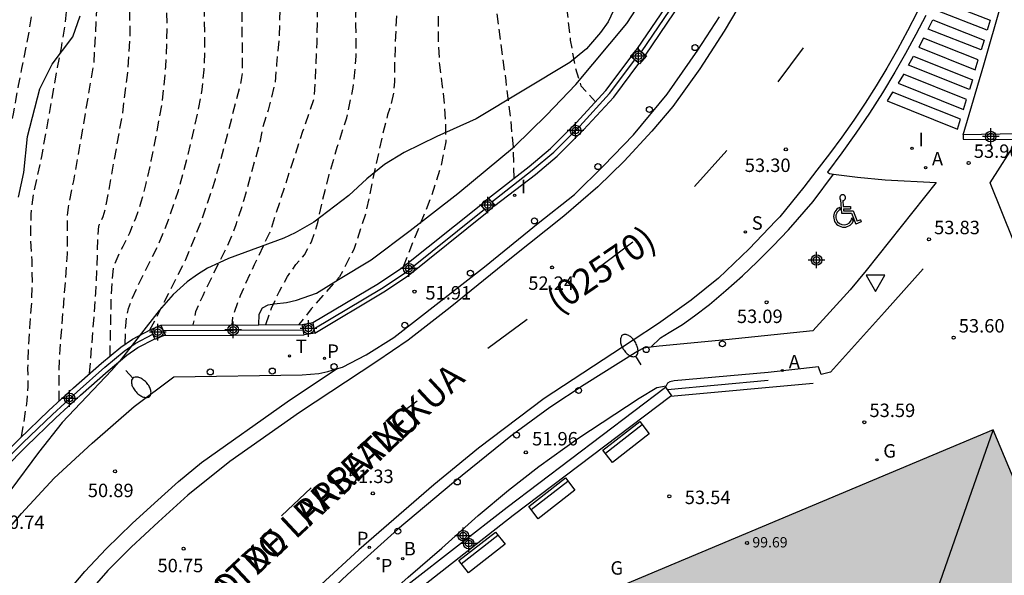
# Model space of a CAD drawing. Units: metres. Extents: x 585893 to 586249, y 4796040 to 4796291.
# Drawn here: x 586090 to 586137, y 4796101 to 4796128 of the extents above; entities that cross this region are included whole.
import ezdxf

# ---------------------------------------------------------------- set-up
doc = ezdxf.new("R2010")
doc.units = ezdxf.units.M
doc.header["$MEASUREMENT"] = 0
doc.linetypes.add('TRAZOS_NORMALES', pattern=[0.75, 0.5, -0.25])
for name, color, linetype in [('020194', 31, 'TRAZOS_NORMALES'), ('020195', 30, 'TRAZOS_NORMALES'), ('020204', 9, 'Continuous'), ('020308', 9, 'Continuous'), ('060106', 9, 'Continuous'), ('060108', 9, 'Continuous'), ('060113', 4, 'Continuous'), ('060117', 9, 'Continuous'), ('060124', 9, 'Continuous'), ('060130', 9, 'Continuous'), ('060141', 9, 'Continuous'), ('060145', 9, 'Continuous'), ('070105', 6, 'Continuous'), ('070110', 9, 'Continuous'), ('070111', 6, 'Continuous'), ('070112', 6, 'Continuous'), ('070113', 9, 'Continuous'), ('080109', 9, 'Continuous'), ('080201', 9, 'Continuous'), ('080302', 9, 'Continuous'), ('080303', 9, 'Continuous'), ('080306', 9, 'Continuous'), ('080312', 8, 'Continuous'), ('090202', 1, 'Continuous'), ('100105', 3, 'Continuous'), ('100106', 63, 'Continuous'), ('100107', 3, 'Continuous'), ('200202', 4, 'Continuous'), ('200205', 4, 'Continuous'), ('200302', 4, 'Continuous'), ('200305', 4, 'Continuous'), ('210201', 9, 'Continuous'), ('210204', 9, 'Continuous'), ('210205', 4, 'Continuous'), ('210301', 9, 'Continuous'), ('210304', 9, 'Continuous'), ('210305', 4, 'Continuous'), ('230204', 9, 'Continuous'), ('230304', 9, 'Continuous'), ('240205', 1, 'Continuous'), ('240305', 1, 'Continuous'), ('250202', 9, 'Continuous'), ('260101', 9, 'Continuous'), ('260202', 9, 'Continuous'), ('260205', 9, 'Continuous'), ('260206', 9, 'Continuous'), ('270204', 9, 'Continuous'), ('270304', 9, 'Continuous'), ('990501', 21, 'Continuous'), ('Centroides', 1, 'Continuous')]:
    doc.layers.add(name, color=color, linetype=linetype)
doc.layers.add('080111', color=7, linetype='Continuous', lineweight=30)
doc.styles.add('ARIAL', font='arial.ttf', dxfattribs={"height": 1})
doc.styles.add('ARIALI', font='ariali.ttf', dxfattribs={"height": 1})
doc.styles.add('ROMANS', font='romans__.ttf', dxfattribs={"height": 1})

# ---------------------------------------------------------------- blocks, each defined once
blk = doc.blocks.new('Centroide')
for points in [[(0.402, 0), (-0.402, 0)], [(0, -0.402), (0, 0.402)]]:
    blk.add_lwpolyline(points)
for radius in [0.256, 0.159]:
    blk.add_circle((0, 0), radius)
blk = doc.blocks.new('HUEPIV')
blk.add_circle((0, 0), 0.145)
blk = doc.blocks.new('REIND')
blk.add_circle((0, 0), 0.055)
blk = doc.blocks.new('SETRA')
at = {"linetype": 'Continuous'}
blk.add_lwpolyline([(0.451, 0.26), (-0.45, 0.26), (-0.001, -0.52)], close=True, dxfattribs=at)
blk = doc.blocks.new('SANEA')
blk.add_circle((0, 0), 0.055)
blk = doc.blocks.new('PUNTO')
blk.add_circle((0, 0), 0.075)
blk = doc.blocks.new('PLUVI3')
blk.add_circle((0, 0), 0.055)
blk = doc.blocks.new('FAREDI')
blk.add_line((0, 0), (0.5, 0))
blk.add_lwpolyline([(0.5, 0, 0.159986), (0.538, -0.117, 0.106322), (0.675, -0.238, 0.071006), (0.858, -0.309, 0.057309), (1.099, -0.337, 0.057309), (1.339, -0.309, 0.071006), (1.522, -0.238, 0.106322), (1.659, -0.117, 0.159986), (1.697, 0, 0.159986), (1.659, 0.117, 0.106322), (1.522, 0.238, 0.071006), (1.339, 0.309, 0.057309), (1.099, 0.337, 0.057309), (0.858, 0.309, 0.071006), (0.675, 0.238, 0.106322), (0.538, 0.117, 0.159986)], format="xyb", close=True)
blk = doc.blocks.new('COTAPU')
blk.add_circle((0, 0), 0.075)
blk = doc.blocks.new('ABAS')
blk.add_circle((0, 0), 0.055)
blk = doc.blocks.new('MINUS')
at = {"color": 0}
for points in [[(-0.047, 0.641, 0), (0, 0, 0)], [(0.063, 0.6, 0), (0.084, 0.317, 0)], [(-0.087, 0.273, 0), (-0.078, 0.158, 0)], [(0, 0, 0), (0.483, 0, 0)], [(0.084, 0.317, 0), (0.428, 0.317, 0)], [(0.092, 0.21, 0), (0.099, 0.107, 0)], [(0.092, 0.21, 0), (0.436, 0.21, 0)], [(0.099, 0.107, 0), (0.556, 0.107, 0)], [(0.428, 0.317, 0), (0.436, 0.21, 0)], [(0.483, 0, 0), (0.694, -0.534, 0)], [(0.556, 0.107, 0), (0.754, -0.396, 0)], [(0.506, -0.239, 0), (0.569, -0.397, 0)], [(0.958, -0.43, 0), (0.694, -0.534, 0)], [(0.919, -0.331, 0), (0.754, -0.396, 0)], [(0.919, -0.331, 0), (0.958, -0.43, 0)]]:
    blk.add_polyline3d(points, dxfattribs=at)
for centre, radius, start, end in [((0.053, 0.742), 0.142, 274.1625, 225.3181), ((0.117, -0.183), 0.5, 114.0034, 334.6848), ((0.117, -0.183), 0.393, 119.7232, 351.8893)]:
    blk.add_arc(centre, radius, start, end, dxfattribs=at)
blk = doc.blocks.new('REGAS')
blk.add_circle((0, 0), 0.055)
blk = doc.blocks.new('RETEL')
blk.add_circle((0, 0), 0.055)
blk = doc.blocks.new('PLUVI1')
blk.add_circle((0, 0), 0.055)
blk = doc.blocks.new('BANCO')
blk.add_line((1.125, 0.1875), (-1.125, 0.1875))
blk.add_lwpolyline([(1.125, 0.75), (1.125, 0), (-1.125, 0), (-1.125, 0.75)], close=True)
blk = doc.blocks.new('BOCAR')
blk.add_circle((0, 0), 0.055)

msp = doc.modelspace()

# ---------------------------------------------------------------- hatches: boundary and pattern name
at = {"layer": '990501'}
msp.add_hatch(color=256, dxfattribs=at).paths.add_polyline_path([(586136.823, 4796107.999), (586113.177, 4796098.065), (586120.555, 4796080.503), (586127.084, 4796083.221), (586138.955, 4796088.226), (586144.209, 4796090.414)], flags=0)

# ---------------------------------------------------------------- linework, layer by layer
at = {"layer": '020194', "flags": 128}
for points, elevation in [([(586113.658, 4796120.181), (586113.636, 4796121.594), (586113.511, 4796122.928), (586113.272, 4796124.897), (586112.504, 4796130.652), (586112.443, 4796131.195), (586112.394, 4796131.583), (586112.358, 4796131.815), (586112.35, 4796132.465), (586112.692, 4796137.941), (586112.802, 4796139.223), (586112.874, 4796140.097), (586112.608, 4796141.624), (586112.028, 4796143.58), (586110.21, 4796149.806), (586110.125, 4796150.219), (586109.839, 4796151.24), (586109.354, 4796152.869), (586108.669, 4796155.105), (586108.118, 4796156.74), (586107.699, 4796157.773), (586107.413, 4796158.205), (586106.95, 4796159.101), (586106.311, 4796160.462), (586105.496, 4796162.288), (586104.532, 4796163.967), (586103.418, 4796165.501), (586102.155, 4796166.889), (586100.909, 4796168.111), (586100.89, 4796168.127)], 51.64), ([(586098.051, 4796167.755), (586098.778, 4796167.028), (586100.215, 4796165.243), (586100.979, 4796164.154), (586101.998, 4796162.718), (586102.647, 4796161.77), (586102.955, 4796161.08), (586103.443, 4796160.193), (586104.11, 4796159.111), (586104.957, 4796157.832), (586105.647, 4796156.568), (586106.181, 4796155.318), (586106.56, 4796154.083), (586106.88, 4796153.379), (586107.36, 4796151.798), (586107.704, 4796150.354), (586107.979, 4796149.186), (586108.254, 4796147.673), (586108.687, 4796145.712), (586109.026, 4796144.297), (586109.264, 4796142.938), (586109.403, 4796141.637), (586109.448, 4796140.208), (586109.397, 4796138.651), (586109.253, 4796136.966), (586109.052, 4796135.499), (586108.796, 4796134.25), (586108.484, 4796133.219), (586108.242, 4796131.84), (586108.07, 4796130.111), (586107.968, 4796128.032), (586107.902, 4796126.461), (586107.871, 4796125.398), (586107.877, 4796124.842), (586107.824, 4796124.299), (586107.713, 4796123.769), (586107.543, 4796123.251), (586107.281, 4796122.192), (586106.926, 4796120.593), (586106.477, 4796118.452), (586105.909, 4796116.725), (586105.222, 4796115.412), (586104.415, 4796114.512), (586103.852, 4796113.859), (586103.259, 4796113.101)], 50.64), ([(586108.305, 4796115.901), (586109.692, 4796119.376), (586110.149, 4796120.806), (586110.371, 4796121.933), (586110.359, 4796122.758), (586110.304, 4796123.652), (586110.206, 4796124.615), (586110.067, 4796125.647), (586110.003, 4796126.928), (586110.015, 4796128.458), (586110.102, 4796130.238), (586110.209, 4796131.585), (586110.336, 4796132.501), (586110.647, 4796134.082), (586110.829, 4796135.787), (586111.028, 4796138.104), (586111.137, 4796139.875), (586111.155, 4796141.099), (586111.082, 4796141.778), (586110.816, 4796142.96), (586110.357, 4796144.646), (586109.284, 4796148.979), (586109.01, 4796150.011), (586108.676, 4796150.836), (586108.374, 4796152.017), (586107.957, 4796153.476), (586107.425, 4796155.212), (586106.882, 4796156.654), (586106.328, 4796157.802), (586105.762, 4796158.658), (586105.197, 4796159.647), (586104.633, 4796160.771), (586104.072, 4796162.029), (586102.979, 4796163.656), (586101.535, 4796165.707), (586100.261, 4796167.33), (586099.665, 4796167.967)], 51.14), ([(586096.055, 4796112.838), (586097.782, 4796116.24), (586098.54, 4796118.083), (586099.222, 4796120.134), (586099.827, 4796122.392), (586100.243, 4796123.964), (586100.468, 4796124.849), (586100.503, 4796125.047), (586100.525, 4796125.264), (586100.533, 4796125.502), (586100.482, 4796130.419), (586100.581, 4796132.138), (586100.803, 4796133.373), (586101.143, 4796134.126), (586101.523, 4796135.201), (586101.942, 4796136.597), (586102.401, 4796138.313), (586102.728, 4796139.705), (586102.923, 4796140.774), (586102.988, 4796141.517), (586102.987, 4796142.552), (586102.921, 4796143.877), (586102.963, 4796145.474), (586102.826, 4796147.811), (586102.601, 4796148.91), (586102.459, 4796150.082), (586102.202, 4796151.526), (586101.831, 4796153.242), (586101.358, 4796154.727), (586098.81, 4796159.629), (586098.164, 4796160.723), (586097.182, 4796162.108), (586094.058, 4796166.114), (586093.571, 4796166.766), (586093.257, 4796167.127)], 48.64), ([(586094.338, 4796167.269), (586094.804, 4796166.733), (586095.819, 4796165.378), (586096.777, 4796164.117), (586097.678, 4796162.948), (586098.523, 4796161.874), (586099.152, 4796160.986), (586099.566, 4796160.285), (586100.215, 4796159.29), (586100.823, 4796157.959), (586101.681, 4796156.662), (586102.409, 4796155.071), (586103.009, 4796153.186), (586103.799, 4796149.41), (586103.965, 4796148.392), (586103.979, 4796147.955), (586104.268, 4796146.368), (586104.543, 4796144.855), (586104.749, 4796142.312), (586104.534, 4796140.46), (586104.518, 4796140.275), (586104.317, 4796139.438), (586102.924, 4796134.266), (586102.459, 4796132.945), (586102.353, 4796132.234), (586102.307, 4796131.175), (586102.376, 4796129.246), (586102.333, 4796128.463), (586102.309, 4796127.095), (586102.175, 4796125.683), (586102.107, 4796124.809), (586101.771, 4796123.464), (586101.502, 4796122.657), (586101.34, 4796121.82), (586100.977, 4796120.539), (586100.6, 4796119.135), (586100.208, 4796117.923), (586099.802, 4796116.904), (586099.38, 4796116.077), (586098.981, 4796115.27), (586098.604, 4796114.481), (586098.248, 4796113.712), (586098.134, 4796113.078)], 49.14), ([(586101.655, 4796113.094), (586101.936, 4796113.894), (586102.317, 4796114.719), (586102.709, 4796115.423), (586103.113, 4796116.007), (586103.529, 4796116.47), (586103.883, 4796117.147), (586104.176, 4796118.036), (586104.406, 4796119.138), (586104.717, 4796120.351), (586105.106, 4796121.673), (586105.575, 4796123.105), (586105.882, 4796124.573), (586106.028, 4796126.075), (586106.013, 4796127.612), (586106.02, 4796128.994), (586106.05, 4796130.22), (586106.103, 4796131.291), (586106.297, 4796132.53), (586106.632, 4796133.937), (586107.109, 4796135.514), (586107.457, 4796136.916), (586107.676, 4796138.144), (586107.767, 4796139.197), (586107.759, 4796140.541), (586107.773, 4796142.312), (586107.704, 4796143.687), (586107.567, 4796144.924), (586107.016, 4796146.778), (586106.791, 4796147.534), (586106.51, 4796148.667), (586105.78, 4796152.068), (586105.443, 4796153.572), (586105.162, 4796154.691), (586104.938, 4796155.425), (586104.412, 4796156.482), (586103.586, 4796157.861), (586101.277, 4796161.388), (586101.223, 4796161.511), (586101.107, 4796161.679), (586100.931, 4796161.894), (586100.695, 4796162.154), (586096.955, 4796167.091), (586096.539, 4796167.557)], 50.14), ([(586094.122, 4796111.579), (586094.18, 4796114.277), (586094.23, 4796115.255), (586094.29, 4796115.848), (586094.361, 4796116.056), (586094.516, 4796116.406), (586094.755, 4796116.898), (586095.078, 4796117.532), (586095.372, 4796118.247), (586095.636, 4796119.042), (586095.871, 4796119.917), (586096.119, 4796121.015), (586096.381, 4796122.337), (586096.655, 4796123.882), (586096.825, 4796125.579), (586096.889, 4796127.43), (586096.8, 4796132.279), (586097.028, 4796133.069), (586097.488, 4796134.229), (586098.181, 4796135.76), (586098.72, 4796137.071), (586099.106, 4796138.164), (586099.34, 4796139.037), (586099.549, 4796140.24), (586099.733, 4796141.771), (586099.894, 4796143.632), (586099.994, 4796144.961), (586100.033, 4796145.76), (586100.011, 4796146.029), (586099.874, 4796149.947), (586099.779, 4796151.427), (586099.645, 4796152.563), (586099.474, 4796153.355), (586099.256, 4796154.039), (586097.299, 4796158.317), (586096.556, 4796159.727), (586095.607, 4796161.168), (586092.809, 4796164.787), (586091.387, 4796166.22), (586090.503, 4796166.757)], 47.64), ([(586094.854, 4796112.154), (586094.879, 4796113.043), (586094.93, 4796113.472), (586095.019, 4796113.872), (586095.146, 4796114.244), (586095.423, 4796114.87), (586095.851, 4796115.751), (586096.43, 4796116.886), (586096.956, 4796118.165), (586097.429, 4796119.588), (586097.849, 4796121.155), (586098.181, 4796122.49), (586098.424, 4796123.593), (586098.579, 4796124.464), (586098.675, 4796125.422), (586098.711, 4796126.466), (586098.641, 4796131.349), (586098.805, 4796132.603), (586099.145, 4796133.801), (586099.662, 4796134.943), (586100.121, 4796136.136), (586100.524, 4796137.38), (586100.87, 4796138.675), (586101.138, 4796139.973), (586101.328, 4796141.273), (586101.441, 4796142.574), (586101.49, 4796143.757), (586101.589, 4796145.749), (586101.451, 4796148.155), (586101.238, 4796149.429), (586101.119, 4796150.755), (586100.924, 4796152.045), (586100.653, 4796153.299), (586100.307, 4796154.383), (586099.888, 4796155.299), (586098.055, 4796158.973), (586097.201, 4796160.427), (586095.917, 4796162.246), (586092.421, 4796166.704), (586091.947, 4796166.955)], 48.14), ([(586091.664, 4796109.395), (586091.658, 4796110.824), (586091.708, 4796111.91), (586091.965, 4796115.151), (586092.059, 4796116.513), (586092.063, 4796117.931), (586092.072, 4796118.379), (586092.118, 4796118.783), (586092.371, 4796120.058), (586092.629, 4796121.528), (586093.326, 4796125.6), (586093.331, 4796125.624), (586093.335, 4796125.65), (586093.34, 4796125.677), (586093.345, 4796125.707), (586093.39, 4796126.499), (586093.475, 4796128.054), (586093.794, 4796133.374), (586093.863, 4796134.056), (586094.156, 4796135.035), (586094.673, 4796136.313), (586095.414, 4796137.887), (586095.919, 4796138.964), (586096.19, 4796139.542), (586096.226, 4796139.621), (586096.27, 4796139.731), (586096.278, 4796139.762), (586096.286, 4796139.814), (586096.295, 4796139.885), (586096.677, 4796143.592), (586096.765, 4796145.153), (586096.76, 4796146.513), (586096.661, 4796147.671), (586096.631, 4796148.94), (586096.67, 4796150.318), (586096.78, 4796151.807), (586096.695, 4796153.301), (586096.417, 4796154.801), (586095.945, 4796156.306), (586095.581, 4796157.437), (586095.325, 4796158.194), (586095.177, 4796158.577), (586095.064, 4796158.849), (586094.987, 4796159.012), (586094.946, 4796159.064), (586092.133, 4796162.974), (586090.843, 4796164.445), (586089.648, 4796165.458), (586088.873, 4796165.849)], 46.64), ([(586089.848, 4796107.668), (586090.122, 4796109.403), (586090.159, 4796110.095), (586090.155, 4796110.997), (586090.182, 4796111.949), (586090.241, 4796112.948), (586090.331, 4796113.994), (586090.369, 4796115.079), (586090.354, 4796116.201), (586090.287, 4796117.361), (586090.308, 4796118.418), (586090.417, 4796119.373), (586090.612, 4796120.224), (586090.819, 4796121.237), (586091.036, 4796122.41), (586091.585, 4796125.539), (586091.679, 4796125.999), (586091.771, 4796126.488), (586091.86, 4796127.007), (586091.947, 4796127.555), (586092.033, 4796128.428), (586092.117, 4796129.627), (586092.292, 4796132.543), (586092.396, 4796133.803), (586092.51, 4796134.931), (586092.757, 4796136.047), (586093.137, 4796137.149), (586094.204, 4796140.525), (586094.385, 4796141.006), (586094.666, 4796141.536), (586094.885, 4796142.201), (586095.044, 4796142.999), (586095.141, 4796143.933), (586095.152, 4796145.182), (586095.076, 4796146.748), (586094.914, 4796148.63), (586094.825, 4796150.134), (586094.808, 4796151.259), (586094.863, 4796152.007), (586094.796, 4796152.833), (586094.608, 4796153.74), (586094.299, 4796154.726), (586094.064, 4796155.695), (586093.901, 4796156.646), (586093.812, 4796157.58), (586093.683, 4796158.397), (586093.512, 4796159.098), (586093.301, 4796159.682), (586092.839, 4796160.519), (586092.126, 4796161.607), (586091.164, 4796162.947), (586090.279, 4796163.963), (586089.474, 4796164.655), (586088.746, 4796165.022), (586088.033, 4796165.284)], 46.14), ([(586086.832, 4796164.48), (586087.43, 4796164.388), (586088.321, 4796164.209), (586088.945, 4796164.03), (586089.299, 4796163.851), (586089.693, 4796163.513), (586090.124, 4796163.017), (586090.595, 4796162.363), (586091.054, 4796161.521), (586091.504, 4796160.493), (586091.944, 4796159.277), (586092.299, 4796157.819), (586092.569, 4796156.119), (586092.754, 4796154.178), (586092.878, 4796152.88), (586092.941, 4796152.228), (586092.945, 4796152.213), (586092.945, 4796152.2), (586092.955, 4796152.078), (586092.975, 4796151.84), (586093.005, 4796151.486), (586093.254, 4796146.841), (586093.337, 4796145.356), (586093.396, 4796144.532), (586093.274, 4796143.927), (586092.934, 4796143.21), (586092.406, 4796142.213), (586092.068, 4796141.284), (586091.918, 4796140.422), (586091.958, 4796139.627), (586091.909, 4796138.936), (586091.771, 4796138.349), (586091.543, 4796137.865), (586091.339, 4796137.018), (586091.157, 4796135.807), (586090.997, 4796134.233), (586090.878, 4796132.94), (586090.799, 4796131.929), (586090.759, 4796131.199), (586090.676, 4796130.357), (586090.55, 4796129.403), (586090.206, 4796127.327), (586089.845, 4796125.479), (586089.686, 4796124.667), (586089.552, 4796123.938), (586089.442, 4796123.293), (586089.023, 4796121.305), (586088.715, 4796119.962), (586088.545, 4796118.457), (586088.511, 4796116.791), (586088.679, 4796113.644), (586088.697, 4796112.838), (586088.672, 4796112.543), (586088.655, 4796112.262), (586088.648, 4796111.994), (586088.649, 4796111.741), (586088.493, 4796111.209), (586088.179, 4796110.401), (586087.707, 4796109.316), (586087.512, 4796108.357), (586087.592, 4796107.524), (586088.311, 4796106.093)], 45.64)]:
    msp.add_lwpolyline(points, dxfattribs=dict(at, elevation=elevation))
at = {"layer": '020195', "flags": 128}
for points, elevation in [([(586105.397, 4796165.439), (586105.479, 4796165.349), (586106.084, 4796164.278), (586106.92, 4796162.547), (586107.989, 4796160.154), (586108.704, 4796158.555), (586109.064, 4796157.752), (586109.256, 4796157.145), (586109.561, 4796156.198), (586110.08, 4796154.599), (586110.814, 4796152.348), (586111.316, 4796150.826), (586111.712, 4796149.716), (586111.766, 4796149.535), (586112.096, 4796148.614), (586112.7, 4796146.953), (586113.582, 4796144.552), (586114.262, 4796142.75), (586114.742, 4796141.546), (586115.02, 4796140.941), (586115.239, 4796140.331), (586115.398, 4796139.714), (586115.497, 4796139.09), (586115.528, 4796138.057), (586115.49, 4796136.613), (586115.384, 4796134.76), (586115.388, 4796133.27), (586115.501, 4796132.143), (586115.725, 4796131.38), (586115.946, 4796130.246), (586116.163, 4796128.739), (586116.377, 4796126.86), (586116.621, 4796125.497), (586116.894, 4796124.647), (586117.592, 4796123.873)], 52.14), ([(586093.133, 4796110.725), (586093.358, 4796113.511), (586093.434, 4796114.626), (586093.487, 4796115.703), (586093.541, 4796117.449), (586093.576, 4796117.868), (586093.608, 4796117.942), (586093.659, 4796118.045), (586093.727, 4796118.178), (586093.788, 4796118.328), (586093.844, 4796118.495), (586093.893, 4796118.679), (586094.057, 4796119.541), (586094.337, 4796121.081), (586094.731, 4796123.299), (586094.983, 4796125.294), (586095.095, 4796127.067), (586095.057, 4796129.932), (586095.077, 4796131.014), (586095.193, 4796132.945), (586095.216, 4796133.18), (586095.318, 4796133.519), (586095.496, 4796133.96), (586095.752, 4796134.504), (586096.096, 4796135.25), (586096.528, 4796136.197), (586097.047, 4796137.346), (586097.434, 4796138.263), (586097.688, 4796138.947), (586097.809, 4796139.4), (586097.928, 4796140.146), (586098.045, 4796141.186), (586098.413, 4796145.179), (586098.446, 4796145.766), (586098.444, 4796146.277), (586098.407, 4796146.712), (586098.401, 4796147.262), (586098.427, 4796147.927), (586098.484, 4796148.707), (586098.511, 4796149.59), (586098.507, 4796150.575), (586098.473, 4796151.664), (586098.426, 4796152.5), (586098.367, 4796153.082), (586098.296, 4796153.411), (586098.205, 4796153.696), (586098.095, 4796153.936), (586097.966, 4796154.132), (586097.664, 4796154.818), (586096.543, 4796157.661), (586095.912, 4796159.026), (586095.297, 4796160.09), (586094.698, 4796160.852), (586093.167, 4796162.939)], 47.14), ([(586098.712, 4796163.137), (586098.731, 4796163.112), (586099.493, 4796162.111), (586099.864, 4796161.639), (586100.14, 4796161.249), (586100.322, 4796160.941), (586100.41, 4796160.715), (586100.668, 4796160.262), (586101.039, 4796159.84), (586101.589, 4796159.015), (586102.242, 4796157.85), (586102.737, 4796157.102), (586103.18, 4796156.433), (586103.498, 4796155.91), (586103.694, 4796155.531), (586103.765, 4796155.298), (586105.334, 4796147.883), (586105.345, 4796147.844), (586106.33, 4796143.481), (586106.136, 4796139.744), (586106.1, 4796139.322), (586105.862, 4796138.333), (586105.422, 4796136.778), (586104.78, 4796134.656), (586104.351, 4796133.22), (586104.135, 4796132.471), (586104.132, 4796132.408), (586104.138, 4796131.527), (586104.154, 4796129.827), (586104.124, 4796126.758), (586103.989, 4796124.069), (586103.437, 4796122.442), (586102.669, 4796120.095), (586102.152, 4796118.509), (586101.887, 4796117.684), (586101.874, 4796117.62), (586101.857, 4796117.568), (586101.836, 4796117.528), (586101.812, 4796117.501), (586101.566, 4796116.987), (586101.1, 4796115.985), (586100.412, 4796114.496), (586100.043, 4796113.446), (586100.013, 4796113.087)], 49.64)]:
    msp.add_lwpolyline(points, dxfattribs=dict(at, elevation=elevation))
at = {"layer": '060106', "flags": 128}
for points in [[(586119.824, 4796126.296), (586121.191, 4796128.311), (586122.001, 4796129.663), (586122.76, 4796131.196), (586123.575, 4796133.134), (586124.214, 4796134.967)], [(586112.585, 4796119.035), (586114.531, 4796120.564), (586115.577, 4796121.438), (586116.838, 4796122.699), (586118.281, 4796124.272), (586119.496, 4796125.899)], [(586103.982, 4796112.898), (586107.253, 4796114.848), (586108.389, 4796115.608), (586112.23, 4796118.68)], [(586096.696, 4796112.805), (586103.468, 4796112.836)], [(586088.85, 4796106.314), (586089.907, 4796107.373), (586091.339, 4796108.752), (586092.535, 4796109.852), (586093.87, 4796111.043), (586094.799, 4796111.81), (586095.345, 4796112.183), (586096.196, 4796112.627)]]:
    msp.add_lwpolyline(points, dxfattribs=at)
at = {"layer": '060108', "flags": 128}
for points in [[(586105.066, 4796110.953), (586105.358, 4796111.044), (586106.505, 4796111.638), (586107.843, 4796112.473), (586112.233, 4796115.891), (586114.826, 4796118.004), (586116.58, 4796119.397), (586117.991, 4796120.773), (586119.437, 4796122.27), (586121.066, 4796124.251), (586122.553, 4796126.367), (586123.591, 4796127.99)], [(586133.562, 4796128.046), (586133.085, 4796127.124), (586132.589, 4796126.212), (586132.072, 4796125.311), (586131.469, 4796124.312), (586130.842, 4796123.327), (586130.19, 4796122.358), (586129.516, 4796121.405), (586128.818, 4796120.468), (586128.918, 4796120.402), (586129.112, 4796120.377)], [(586129.112, 4796120.377), (586130.258, 4796120.228), (586131.602, 4796120.098), (586134.062, 4796119.979), (586130.68, 4796115.714), (586129.904, 4796114.786), (586128.112, 4796112.794), (586123.904, 4796112.357), (586120.669, 4796112.058), (586120.271, 4796112.008)], [(586120.271, 4796112.008), (586119.913, 4796111.964), (586119.638, 4796111.81), (586117.055, 4796110.19), (586115.392, 4796109.081), (586113.579, 4796107.765), (586110.734, 4796105.456), (586108.026, 4796103.177), (586105.613, 4796101.009), (586103.316, 4796098.851)], [(586083.096, 4796078.385), (586078.919, 4796079.072), (586079.197, 4796080.794), (586079.539, 4796082.506), (586079.853, 4796083.845), (586080.206, 4796085.175), (586081.04, 4796087.815), (586081.674, 4796089.886), (586082.468, 4796092.265), (586083.527, 4796094.719), (586084.977, 4796097.366), (586086.476, 4796099.615), (586087.828, 4796101.544), (586089.131, 4796103.121), (586089.838, 4796103.963), (586091.42, 4796105.669), (586093.255, 4796107.36), (586095.291, 4796109.136), (586097.212, 4796110.572), (586103.418, 4796110.66), (586104.215, 4796110.727), (586104.647, 4796110.821), (586105.066, 4796110.953)]]:
    msp.add_lwpolyline(points, dxfattribs=at)
at = {"layer": '060113', "flags": 128}
for points in [[(586124.782, 4796128.942), (586123.821, 4796127.292), (586122.648, 4796125.477), (586121.339, 4796123.654), (586120.321, 4796122.456), (586118.985, 4796121.009), (586117.705, 4796119.76), (586116.067, 4796118.349), (586113.543, 4796116.322), (586110.565, 4796113.924), (586108.538, 4796112.35), (586107.03, 4796111.313), (586103.288, 4796108.852), (586099.923, 4796106.469), (586097.885, 4796104.845), (586096.468, 4796103.556), (586095.146, 4796102.329), (586094.024, 4796101.204), (586093.239, 4796100.314), (586092.4, 4796099.269), (586091.305, 4796097.767), (586090.421, 4796096.535), (586089.525, 4796095.114)], [(586133.146, 4796128.219), (586132.682, 4796127.303), (586132.196, 4796126.398), (586131.688, 4796125.505), (586131.174, 4796124.651), (586130.64, 4796123.809), (586130.086, 4796122.98), (586129.512, 4796122.164), (586128.919, 4796121.363), (586128.307, 4796120.575), (586127.668, 4796119.742), (586126.508, 4796118.316), (586126.323, 4796118.114), (586125.031, 4796116.758), (586123.552, 4796115.349), (586122.222, 4796114.273), (586120.648, 4796113.155), (586119.368, 4796112.311), (586115.121, 4796109.517), (586111.941, 4796107.12), (586109.784, 4796105.344), (586106.158, 4796102.195), (586104.327, 4796100.525)], [(586120.271, 4796112.008), (586120.748, 4796112.464), (586121.165, 4796112.711), (586121.804, 4796113.101), (586122.378, 4796113.516), (586123.116, 4796114.075), (586123.904, 4796114.74), (586124.701, 4796115.453), (586125.408, 4796116.134), (586126.174, 4796116.896), (586126.923, 4796117.675), (586128.118, 4796119.048), (586129.112, 4796120.377)], [(586083.096, 4796078.385), (586083.295, 4796079.902), (586083.656, 4796081.735), (586084.11, 4796083.516), (586084.81, 4796086.339), (586085.357, 4796088.035), (586085.892, 4796089.606), (586086.586, 4796091.3), (586087.169, 4796092.577), (586087.805, 4796093.906), (586088.768, 4796095.471), (586089.677, 4796096.9), (586090.658, 4796098.224), (586091.949, 4796100.024), (586092.906, 4796101.15), (586093.936, 4796102.253), (586095.187, 4796103.469), (586096.268, 4796104.457), (586097.433, 4796105.505), (586098.544, 4796106.419), (586102.684, 4796109.36), (586105.066, 4796110.953)]]:
    msp.add_lwpolyline(points, dxfattribs=at)
at = {"layer": '060117', "flags": 128}
for points in [[(586125.95, 4796110.774), (586121.396, 4796110.377), (586121.192, 4796110.322), (586121.086, 4796110.267), (586121.02, 4796110.137)], [(586121.02, 4796110.137), (586120.985, 4796110.069)], [(586128.12, 4796110.251), (586121.226, 4796109.624)]]:
    msp.add_lwpolyline(points, dxfattribs=at)
at = {"layer": '060124', "flags": 128}
msp.add_lwpolyline([(586133.441, 4796115.798), (586131.577, 4796113.692), (586128.962, 4796110.802), (586128.506, 4796110.69), (586128.378, 4796111.052), (586125.95, 4796110.774)], dxfattribs=at)
at = {"layer": '060130', "flags": 128}
msp.add_lwpolyline([(586135.378, 4796122.285), (586136.375, 4796125.662), (586137.236, 4796128.65)], dxfattribs=at)
at = {"layer": '060141', "flags": 128}
msp.add_lwpolyline([(586125.953, 4796110.392), (586121.074, 4796109.939)], dxfattribs=at)
at = {"layer": '060145', "flags": 128}
msp.add_lwpolyline([(586103.752, 4796096.306), (586104.445, 4796097.114), (586105.477, 4796098.138), (586108.538, 4796100.883), (586110.174, 4796102.275), (586111.928, 4796103.855), (586113.393, 4796105.082), (586114.858, 4796106.236), (586116.744, 4796107.583), (586119.709, 4796109.543), (586120.556, 4796110.056), (586121.02, 4796110.137)], dxfattribs=at)
at = {"layer": '070105', "flags": 128}
for points in [[(586103.752, 4796096.306), (586104.349, 4796095.542), (586109.294, 4796099.435), (586108.523, 4796100.516), (586113.318, 4796104.265), (586120.985, 4796110.069)], [(586120.985, 4796110.069), (586121.267, 4796109.655), (586121.226, 4796109.624)], [(586121.226, 4796109.624), (586113.62, 4796103.866), (586109.208, 4796100.417), (586109.978, 4796099.337), (586108.342, 4796098.049)]]:
    msp.add_lwpolyline(points, dxfattribs=at)
at = {"layer": '070110', "flags": 128}
for points in [[(586119.315, 4796126.055), (586119.298, 4796126.069), (586119.635, 4796126.459)], [(586119.635, 4796126.459), (586119.824, 4796126.296)], [(586119.824, 4796126.296), (586120.016, 4796126.131)], [(586119.496, 4796125.899), (586119.315, 4796126.055)], [(586119.692, 4796125.73), (586119.496, 4796125.899)], [(586119.719, 4796125.706), (586119.692, 4796125.73)], [(586120.016, 4796126.131), (586120.056, 4796126.096), (586119.719, 4796125.706)], [(586112.046, 4796118.891), (586112.427, 4796119.215)], [(586112.427, 4796119.215), (586112.585, 4796119.035)], [(586112.585, 4796119.035), (586112.733, 4796118.866)], [(586112.23, 4796118.68), (586112.046, 4796118.891)], [(586112.356, 4796118.536), (586112.23, 4796118.68)], [(586112.733, 4796118.866), (586112.356, 4796118.536)], [(586096.094, 4796112.859), (586096.58, 4796113.071)], [(586096.196, 4796112.627), (586096.094, 4796112.859)], [(586096.58, 4796113.071), (586096.696, 4796112.805)], [(586103.42, 4796113.102), (586103.928, 4796113.194)], [(586103.468, 4796112.836), (586103.42, 4796113.102)], [(586103.511, 4796112.603), (586103.468, 4796112.836)], [(586103.928, 4796113.194), (586103.982, 4796112.898)], [(586103.982, 4796112.898), (586104.021, 4796112.684)], [(586096.29, 4796112.409), (586096.196, 4796112.627)], [(586096.732, 4796112.572), (586096.301, 4796112.384), (586096.29, 4796112.409)], [(586096.696, 4796112.805), (586096.787, 4796112.596), (586096.732, 4796112.572)], [(586104.021, 4796112.684), (586103.511, 4796112.603)]]:
    msp.add_lwpolyline(points, dxfattribs=at)
at = {"layer": '070111', "flags": 128}
for points in [[(586119.635, 4796126.459), (586120.981, 4796128.444), (586121.782, 4796129.782), (586122.533, 4796131.299), (586123.342, 4796133.223), (586123.984, 4796135.062)], [(586112.427, 4796119.215), (586114.382, 4796120.75), (586115.417, 4796121.615), (586116.667, 4796122.865), (586118.098, 4796124.425), (586119.315, 4796126.055)], [(586103.928, 4796113.194), (586107.106, 4796115.089), (586108.225, 4796115.837), (586112.046, 4796118.891)], [(586088.66, 4796106.484), (586089.727, 4796107.552), (586091.164, 4796108.935), (586092.363, 4796110.038), (586093.704, 4796111.234), (586094.645, 4796112.012), (586095.214, 4796112.4), (586096.094, 4796112.859)], [(586096.58, 4796113.071), (586101.313, 4796113.093)], [(586101.313, 4796113.093), (586103.42, 4796113.102)]]:
    msp.add_lwpolyline(points, dxfattribs=at)
at = {"layer": '070112', "flags": 128}
for points in [[(586120.016, 4796126.131), (586121.403, 4796128.177), (586122.221, 4796129.544), (586122.988, 4796131.092), (586123.809, 4796133.045), (586124.446, 4796134.87)], [(586112.733, 4796118.866), (586114.693, 4796120.361), (586115.75, 4796121.245), (586117.024, 4796122.518), (586118.48, 4796124.105), (586119.692, 4796125.73)], [(586104.021, 4796112.684), (586107.359, 4796114.675), (586108.507, 4796115.442), (586112.356, 4796118.536)], [(586089.035, 4796106.149), (586090.074, 4796107.206), (586091.503, 4796108.582), (586092.696, 4796109.679), (586094.026, 4796110.865), (586094.942, 4796111.622), (586095.468, 4796111.981), (586096.29, 4796112.409)], [(586096.732, 4796112.572), (586103.511, 4796112.603)]]:
    msp.add_lwpolyline(points, dxfattribs=at)
at = {"layer": '070113', "flags": 128}
for points in [[(586138.058, 4796122.333), (586135.378, 4796122.285)], [(586135.378, 4796122.285), (586135.379, 4796122.062), (586138.017, 4796122.056)]]:
    msp.add_lwpolyline(points, dxfattribs=at)
at = {"layer": '080109', "flags": 128}
msp.add_lwpolyline([(586133.116, 4796097.38), (586136.829, 4796107.986)], dxfattribs=at)
at = {"layer": '080111', "flags": 128}
for points in [[(586136.823, 4796107.999), (586113.177, 4796098.065), (586120.555, 4796080.503), (586127.081, 4796083.22)], [(586143.112, 4796093.027), (586136.823, 4796107.999)]]:
    msp.add_lwpolyline(points, dxfattribs=at)
at = {"layer": '100105', "flags": 128}
msp.add_lwpolyline([(586140.534, 4796110.555), (586138.914, 4796114.568), (586137.812, 4796117.148), (586136.683, 4796119.95), (586138.017, 4796122.056)], dxfattribs=at)
at = {"layer": '100106', "flags": 128}
for points in [[(586119.937, 4796131.442), (586118.21, 4796127.736), (586117.837, 4796127.222), (586117.155, 4796126.436), (586116.352, 4796125.775), (586111.826, 4796123.052), (586109.921, 4796122.19), (586108.353, 4796121.415), (586107.399, 4796120.847), (586106.534, 4796120.155), (586105.669, 4796119.341), (586103.972, 4796118.049), (586103.079, 4796117.54), (586102.526, 4796117.272), (586099.856, 4796116.298), (586099.395, 4796116.09), (586098.841, 4796115.822), (586098.349, 4796115.523), (586097.855, 4796115.162), (586097.175, 4796114.56), (586096.493, 4796113.774), (586094.568, 4796111.293), (586094.196, 4796110.87), (586091.811, 4796108.365), (586090.663, 4796106.913), (586089.326, 4796105.097)], [(586089.689, 4796119.268), (586089.949, 4796120.456), (586090.124, 4796122.196), (586090.733, 4796124.51), (586091.329, 4796125.694), (586092.323, 4796127.026), (586092.672, 4796128.03)]]:
    msp.add_lwpolyline(points, dxfattribs=at)
at = {"layer": '100107', "flags": 128}
msp.add_lwpolyline([(586101.313, 4796113.093), (586101.34, 4796113.608), (586101.49, 4796113.909), (586101.764, 4796114.052), (586102.057, 4796114.101), (586102.654, 4796114.167), (586103.147, 4796114.286), (586104.102, 4796114.619), (586105.177, 4796115.285), (586106.747, 4796116.237), (586108.636, 4796117.645), (586110.937, 4796119.435), (586113.684, 4796121.711), (586115.229, 4796123.228), (586116.638, 4796124.705), (586119.111, 4796127.662), (586119.975, 4796129.021)], dxfattribs=at)
at = {"layer": '260101', "flags": 128}
for points in [[(586134.347, 4796128.731), (586136.68, 4796127.818), (586136.537, 4796127.339), (586134.134, 4796128.283), (586134.347, 4796128.731)], [(586133.913, 4796127.838), (586136.394, 4796126.86), (586136.25, 4796126.382), (586133.683, 4796127.396), (586133.913, 4796127.838)], [(586133.454, 4796126.954), (586133.225, 4796126.515), (586133.224, 4796126.512), (586135.963, 4796125.424), (586136.107, 4796125.903), (586133.454, 4796126.954)], [(586126.434, 4796124.836), (586127.647, 4796126.483)], [(586132.978, 4796126.077), (586135.82, 4796124.946), (586135.676, 4796124.467), (586132.732, 4796125.641), (586132.978, 4796126.077)], [(586132.487, 4796125.206), (586132.486, 4796125.204), (586132.226, 4796124.776), (586135.389, 4796123.51), (586135.533, 4796123.988), (586132.487, 4796125.206)], [(586131.966, 4796124.347), (586131.705, 4796123.917), (586135.102, 4796122.552), (586135.246, 4796123.031), (586131.966, 4796124.347)], [(586122.391, 4796119.783), (586123.952, 4796121.526)], [(586117.576, 4796115.734), (586119.404, 4796117.108)], [(586112.389, 4796111.952), (586114.291, 4796113.357)], [(586108.279, 4796108.897), (586108.966, 4796109.41)], [(586102.415, 4796103.839), (586103.846, 4796105.198)]]:
    msp.add_lwpolyline(points, dxfattribs=at)

# ---------------------------------------------------------------- block references
at = {"layer": '020204', "rotation": 359.9987685839998}
for p in [(586126.799, 4796121.572, 53.303), (586135.639, 4796120.912, 53.9), (586133.72, 4796117.22, 53.832), (586115.499, 4796115.862, 52.236), (586108.847, 4796114.692, 51.914), (586125.868, 4796114.175, 53.087), (586134.912, 4796112.464, 53.604), (586130.593, 4796108.374, 53.588), (586114.226, 4796106.916, 51.959), (586094.364, 4796105.997, 50.892), (586106.831, 4796104.934, 51.327), (586121.163, 4796104.789, 53.54), (586097.678, 4796102.254, 50.746)]:
    msp.add_blockref('COTAPU', p, dxfattribs=at)
at = {"layer": '080201', "rotation": 359.9987685839998}
msp.add_blockref('PUNTO', (586124.925, 4796102.531, 99.693), dxfattribs=at)
at = {"layer": '090202', "rotation": 217.9698685817048}
for p in [(586118.846, 4796107.717), (586115.253, 4796104.985), (586111.874, 4796102.371)]:
    msp.add_blockref('BANCO', p, dxfattribs=at)
at = {"layer": '200202', "rotation": 359.9987685839998}
msp.add_blockref('BOCAR', (586108.277, 4796101.775, 51.333), dxfattribs=at)
at = {"layer": '200205', "rotation": 359.9987685839998}
for p in [(586133.556, 4796120.685, 53.84), (586126.636, 4796110.877, 53.265)]:
    msp.add_blockref('ABAS', p, dxfattribs=at)
at = {"layer": '210201', "rotation": 359.9987685839998}
for p in [(586104.492, 4796111.462, 51.663), (586107.088, 4796101.781, 51.281)]:
    msp.add_blockref('PLUVI1', p, dxfattribs=at)
at = {"layer": '210204', "rotation": 359.9987685839998}
msp.add_blockref('SANEA', (586124.848, 4796117.582, 53.096), dxfattribs=at)
at = {"layer": '210205', "rotation": 359.9987685839998}
msp.add_blockref('PLUVI3', (586106.655, 4796102.32, 51.164), dxfattribs=at)
at = {"layer": '230204', "rotation": 359.9987685839998}
msp.add_blockref('REGAS', (586131.207, 4796106.555, 53.664), dxfattribs=at)
at = {"layer": '240205', "rotation": 359.9987685839998}
msp.add_blockref('RETEL', (586102.802, 4796111.579, 51.613), dxfattribs=at)
at = {"layer": '250202'}
for p, rotation in [((586119.813, 4796111.152), 122.1889685496026), ((586094.892, 4796110.878), 312.3667686146021)]:
    msp.add_blockref('FAREDI', p, dxfattribs=dict(at, rotation=rotation))
at = {"layer": '260202'}
for p, rotation in [((586122.409, 4796126.496), 237.3975610297279), ((586120.203, 4796123.501), 230.5820833974041), ((586117.714, 4796120.739), 359.9987685839998), ((586114.644, 4796118.11), 359.9987685839998), ((586111.549, 4796115.584), 359.9987685839998), ((586108.376, 4796113.069), 359.9987685839998), ((586120.047, 4796111.888), 359.9987685839998), ((586123.734, 4796112.167), 359.9987685839998), ((586098.969, 4796110.807), 359.9987685839998), ((586101.966, 4796110.849), 359.9987685839998), ((586104.955, 4796111.066), 359.9987685839998), ((586116.778, 4796109.911), 359.9987685839998), ((586113.778, 4796107.751), 359.9987685839998), ((586110.913, 4796105.485), 359.9987685839998), ((586108.036, 4796103.103), 359.9987685839998)]:
    msp.add_blockref('HUEPIV', p, dxfattribs=dict(at, rotation=rotation))
at = {"layer": '260205', "rotation": 359.9987685839998}
msp.add_blockref('SETRA', (586131.142, 4796115.221), dxfattribs=at)
at = {"layer": '260206'}
msp.add_blockref('MINUS', (586129.493, 4796118.494), dxfattribs=at)
at = {"layer": '270204', "rotation": 359.9987685839998}
for p in [(586132.906, 4796121.618, 53.799), (586113.684, 4796119.348, 52.399)]:
    msp.add_blockref('REIND', p, dxfattribs=at)
at = {"layer": 'Centroides', "rotation": 359.9987685839998}
for p in [(586119.678, 4796126.08), (586116.635, 4796122.481), (586136.706, 4796122.191), (586112.388, 4796118.882), (586108.571, 4796115.803), (586128.287, 4796116.222), (586103.722, 4796112.903), (586096.441, 4796112.734), (586100.077, 4796112.844), (586092.169, 4796109.524), (586111.201, 4796102.885), (586111.465, 4796102.505)]:
    msp.add_blockref('Centroide', p, dxfattribs=at)

# ---------------------------------------------------------------- texts
at = {"layer": '020308', "style": 'ARIAL'}
for s, p in [('53.90', (586135.889, 4796121.162)), ('53.30', (586124.815, 4796120.479)), ('53.83', (586133.97, 4796117.47)), ('52.24', (586114.346, 4796114.778)), ('51.91', (586109.372, 4796114.309)), ('53.09', (586124.434, 4796113.173)), ('53.60', (586135.162, 4796112.714)), ('53.59', (586130.843, 4796108.624)), ('51.96', (586114.53, 4796107.251)), ('51.33', (586105.624, 4796105.431)), ('50.89', (586093.048, 4796104.75)), ('53.54', (586121.913, 4796104.414)), ('50.74', (586088.741, 4796103.211)), ('50.75', (586096.417, 4796101.116))]:
    msp.add_text(s, height=0.65, rotation=359.9988, dxfattribs=at).set_placement(p)
at = {"layer": '080302', "style": 'ARIAL'}
msp.add_text('(02570)', height=1.25, rotation=34.2693, dxfattribs=at).set_placement((586115.773, 4796113.596))
at = {"layer": '080303', "style": 'ARIAL'}
msp.add_text('99.69', height=0.5, rotation=359.9988, dxfattribs=at).set_placement((586125.182, 4796102.316))
at = {"layer": '080306', "style": 'ARIALI'}
msp.add_text('LARRATXO   PASEALEKUA', height=1.25, rotation=43.0609, dxfattribs=at).set_placement((586096.713, 4796096.72))
at = {"layer": '080312', "style": 'ARIALI'}
msp.add_text('PASEO  DE LARRATXO', height=1.25, rotation=43, dxfattribs=at).set_placement((586096.713, 4796096.72))
at = {"layer": '200302', "style": 'ROMANS'}
msp.add_text('B', height=0.65, rotation=359.9988, dxfattribs=at).set_placement((586108.323, 4796101.933))
at = {"layer": '200305', "style": 'ROMANS'}
for p in [(586133.863, 4796120.797), (586126.942, 4796110.983)]:
    msp.add_text('A', height=0.65, rotation=359.9988, dxfattribs=at).set_placement(p)
at = {"layer": '210301', "style": 'ROMANS'}
for p in [(586104.626, 4796111.487), (586107.211, 4796101.115)]:
    msp.add_text('P', height=0.65, rotation=359.9988, dxfattribs=at).set_placement(p)
at = {"layer": '210304', "style": 'ROMANS'}
msp.add_text('S', height=0.65, rotation=359.9988, dxfattribs=at).set_placement((586125.154, 4796117.688))
at = {"layer": '210305', "style": 'ROMANS'}
msp.add_text('P', height=0.65, rotation=359.9988, dxfattribs=at).set_placement((586106.056, 4796102.426))
at = {"layer": '230304', "style": 'ROMANS'}
for p in [(586131.513, 4796106.661), (586118.32, 4796100.999)]:
    msp.add_text('G', height=0.65, rotation=359.9988, dxfattribs=at).set_placement(p)
at = {"layer": '240305', "style": 'ROMANS'}
msp.add_text('T', height=0.65, rotation=359.9988, dxfattribs=at).set_placement((586103.106, 4796111.717))
at = {"layer": '270304', "style": 'ROMANS'}
for p in [(586133.212, 4796121.724), (586113.99, 4796119.454)]:
    msp.add_text('I', height=0.65, rotation=359.9988, dxfattribs=at).set_placement(p)

doc.saveas('drawing.dxf')
